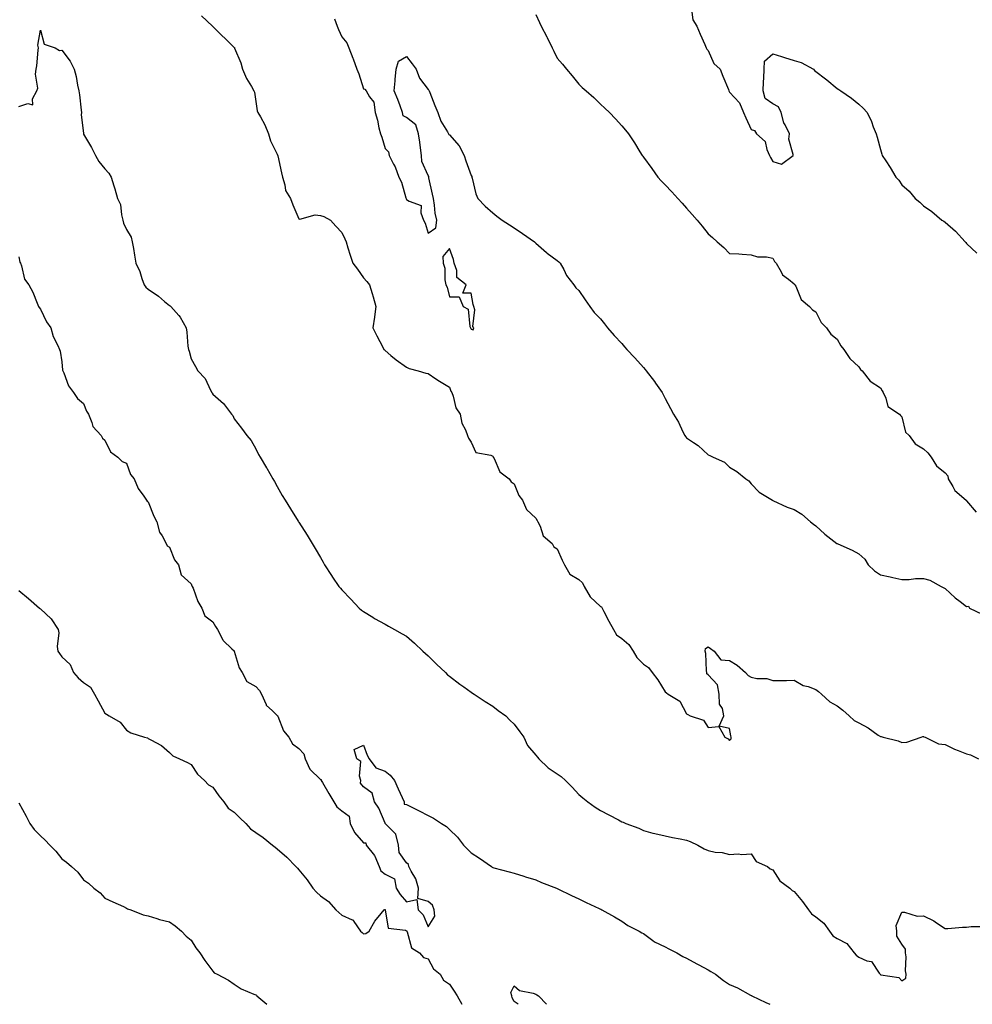
# Model space of a CAD drawing. Units: inches. Extents: x 915683 to 918323, y 7382378 to 7384782.
# Drawn here: x 917438 to 917881, y 7382378 to 7382835 of the extents above; entities that cross this region are included whole.
import ezdxf

# ---------------------------------------------------------------- set-up
doc = ezdxf.new("R2010")
doc.units = ezdxf.units.IN
doc.header["$MEASUREMENT"] = 0
doc.layers.add('Contour_91567382', color=7, linetype='Continuous', true_color=0xd14fc1)

msp = doc.modelspace()

# ---------------------------------------------------------------- linework, layer by layer
at = {"layer": 'Contour_91567382'}
for points in [[(917522.91, 7382836.78, 3404), (917527.96, 7382831.92, 3404), (917528, 7382831.87, 3404), (917528.05, 7382831.82, 3404), (917538.05, 7382822.02, 3404), (917538.1, 7382821.97, 3404), (917538.14, 7382821.92, 3404), (917538.2, 7382821.77, 3404), (917541.1, 7382814.97, 3404), (917541.96, 7382811.92, 3404), (917543.72, 7382807.6, 3404), (917546.07, 7382803.9, 3404), (917547.19, 7382801.92, 3404), (917547.39, 7382801.26, 3404), (917548.05, 7382796.97, 3404), (917548.73, 7382792.6, 3404), (917549.08, 7382791.92, 3404), (917550.17, 7382789.79, 3404), (917552.29, 7382786.16, 3404), (917553.95, 7382781.92, 3404), (917554.89, 7382778.76, 3404), (917558.05, 7382772.48, 3404), (917558.19, 7382772.06, 3404), (917558.23, 7382771.92, 3404), (917558.28, 7382771.69, 3404), (917560.04, 7382763.91, 3404), (917560.5, 7382761.92, 3404), (917561.61, 7382758.35, 3404), (917561.83, 7382755.7, 3404), (917564.23, 7382751.92, 3404), (917565.2, 7382749.07, 3404), (917568.05, 7382742.53, 3404), (917568.51, 7382742.39, 3404), (917575.55, 7382744.42, 3404), (917578.05, 7382744.12, 3404), (917579.7, 7382743.57, 3404), (917582.7, 7382741.92, 3404), (917585.17, 7382739.05, 3404), (917588.05, 7382736.23, 3404), (917589.42, 7382733.29, 3404), (917589.96, 7382731.92, 3404), (917590.85, 7382729.12, 3404), (917591.85, 7382725.72, 3404), (917593.14, 7382721.92, 3404), (917595.28, 7382719.15, 3404), (917598.05, 7382715.13, 3404), (917599.55, 7382713.42, 3404), (917600.89, 7382711.92, 3404), (917602.06, 7382707.91, 3404), (917602.49, 7382706.36, 3404), (917603.83, 7382701.92, 3404), (917603.11, 7382696.98, 3404), (917603.1, 7382696.87, 3404), (917602.34, 7382691.92, 3404), (917604.33, 7382688.2, 3404), (917607.07, 7382682.9, 3404), (917607.58, 7382681.92, 3404), (917607.81, 7382681.68, 3404), (917608.05, 7382681.43, 3404), (917610.81, 7382679.16, 3404), (917613.26, 7382677.13, 3404), (917618.05, 7382673.66, 3404), (917619.25, 7382673.11, 3404), (917623.47, 7382671.92, 3404), (917627.08, 7382670.95, 3404), (917628.05, 7382670.73, 3404), (917631.65, 7382668.32, 3404), (917633.31, 7382667.18, 3404), (917638.05, 7382664.39, 3404), (917638.63, 7382662.5, 3404), (917639.09, 7382661.92, 3404), (917639.76, 7382660.21, 3404), (917640.89, 7382654.76, 3404), (917642.97, 7382651.92, 3404), (917643.77, 7382647.64, 3404), (917645.42, 7382644.55, 3404), (917646.3, 7382641.92, 3404), (917646.85, 7382640.72, 3404), (917648.05, 7382638.82, 3404), (917650.16, 7382634.03, 3404), (917657.13, 7382632.84, 3404), (917658.05, 7382632.39, 3404), (917658.2, 7382632.07, 3404), (917658.31, 7382631.92, 3404), (917658.69, 7382631.28, 3404), (917661.29, 7382625.16, 3404), (917665.65, 7382621.92, 3404), (917666.59, 7382620.46, 3404), (917668.05, 7382619.49, 3404), (917670.19, 7382614.07, 3404), (917671.88, 7382611.92, 3404), (917673.69, 7382607.56, 3404), (917678.05, 7382603.64, 3404), (917678.68, 7382602.56, 3404), (917679.05, 7382601.92, 3404), (917680.11, 7382599.87, 3404), (917681.54, 7382595.41, 3404), (917685.66, 7382591.92, 3404), (917686.38, 7382590.25, 3404), (917688.05, 7382589.43, 3404), (917690.29, 7382584.16, 3404), (917691.43, 7382581.92, 3404), (917693.81, 7382577.68, 3404), (917698.05, 7382575.2, 3404), (917699.67, 7382573.54, 3404), (917700.55, 7382571.92, 3404), (917703.25, 7382567.12, 3404), (917708.05, 7382562.69, 3404), (917708.52, 7382562.39, 3404), (917708.82, 7382561.92, 3404), (917709.69, 7382560.28, 3404), (917711.99, 7382555.86, 3404), (917714.18, 7382551.92, 3404), (917715.56, 7382549.44, 3404), (917718.05, 7382547.77, 3404), (917721.18, 7382545.05, 3404), (917723.25, 7382541.92, 3404), (917725.03, 7382538.9, 3404), (917728.05, 7382535.89, 3404), (917730.39, 7382534.26, 3404), (917732.04, 7382531.92, 3404), (917734.64, 7382528.51, 3404), (917738.05, 7382522.98, 3404), (917738.71, 7382522.58, 3404), (917739.5, 7382521.92, 3404), (917744.89, 7382518.76, 3404), (917748.05, 7382512.8, 3404), (917748.68, 7382512.56, 3404), (917749.65, 7382511.92, 3404), (917755.96, 7382509.82, 3404), (917758.05, 7382506.53, 3404), (917763.01, 7382506.88, 3404), (917765.81, 7382501.92, 3404), (917767.34, 7382501.21, 3404), (917768.05, 7382500.46, 3404), (917768.76, 7382501.21, 3404), (917768.73, 7382501.92, 3404), (917768.67, 7382502.54, 3404), (917768.05, 7382505.99, 3404), (917763.15, 7382507.02, 3404), (917765.4, 7382511.92, 3404), (917764.74, 7382515.23, 3404), (917763.41, 7382517.28, 3404), (917763.16, 7382521.92, 3404), (917762.4, 7382526.27, 3404), (917758.05, 7382530.87, 3404), (917757.44, 7382531.31, 3404), (917757.42, 7382531.92, 3404), (917757.25, 7382532.72, 3404), (917756.98, 7382540.85, 3404), (917756.64, 7382541.92, 3404), (917756.84, 7382543.13, 3404), (917758.05, 7382543.83, 3404), (917759.21, 7382543.08, 3404), (917760.92, 7382541.92, 3404), (917763.99, 7382537.86, 3404), (917768.05, 7382537.48, 3404), (917771.53, 7382535.4, 3404), (917775.39, 7382531.92, 3404), (917776.68, 7382530.55, 3404), (917778.05, 7382529.85, 3404), (917780.69, 7382529.28, 3404), (917785.26, 7382529.13, 3404), (917788.05, 7382528.2, 3404), (917791.65, 7382528.31, 3404), (917794.39, 7382528.26, 3404), (917798.05, 7382528.36, 3404), (917802.16, 7382526.03, 3404), (917804.5, 7382525.47, 3404), (917808.05, 7382524.17, 3404), (917809.27, 7382523.14, 3404), (917810.66, 7382521.92, 3404), (917814.56, 7382518.43, 3404), (917818.05, 7382516.46, 3404), (917820.66, 7382514.53, 3404), (917823.51, 7382511.92, 3404), (917825.82, 7382509.69, 3404), (917828.05, 7382508.56, 3404), (917832.38, 7382506.25, 3404), (917837.01, 7382502.95, 3404), (917838.05, 7382502.26, 3404), (917838.38, 7382502.25, 3404), (917839.4, 7382501.92, 3404), (917846.33, 7382500.2, 3404), (917848.05, 7382499.49, 3404), (917850.34, 7382499.63, 3404), (917856.95, 7382501.92, 3404), (917857.76, 7382502.21, 3404), (917858.05, 7382502.25, 3404), (917858.25, 7382502.12, 3404), (917858.76, 7382501.92, 3404), (917865.03, 7382498.9, 3404), (917868.05, 7382498.56, 3404), (917872.47, 7382496.34, 3404), (917874.15, 7382495.82, 3404), (917878.05, 7382494.3, 3404), (917879.93, 7382493.8, 3404), (917883.55, 7382491.92, 3404)], [(917584.56, 7382835.41, 3405), (917585.91, 7382831.92, 3405), (917586.45, 7382830.32, 3405), (917588.05, 7382827.06, 3405), (917590.39, 7382824.26, 3405), (917591.21, 7382821.92, 3405), (917593.15, 7382817.02, 3405), (917593.25, 7382816.72, 3405), (917595.03, 7382811.92, 3405), (917595.94, 7382809.81, 3405), (917598.05, 7382802.79, 3405), (917598.76, 7382802.63, 3405), (917599.28, 7382801.92, 3405), (917600.79, 7382799.18, 3405), (917602.83, 7382796.7, 3405), (917603.5, 7382791.92, 3405), (917604.52, 7382788.39, 3405), (917605.2, 7382784.76, 3405), (917605.91, 7382781.92, 3405), (917606.56, 7382780.42, 3405), (917608.05, 7382775.11, 3405), (917609.69, 7382773.55, 3405), (917609.95, 7382771.92, 3405), (917612.06, 7382767.91, 3405), (917612.83, 7382766.7, 3405), (917614.42, 7382761.92, 3405), (917615.72, 7382759.59, 3405), (917617.76, 7382752.21, 3405), (917617.87, 7382751.92, 3405), (917617.92, 7382751.79, 3405), (917618.05, 7382751.53, 3405), (917619.31, 7382750.66, 3405), (917624.85, 7382748.72, 3405), (917624.61, 7382745.36, 3405), (917625.95, 7382741.92, 3405), (917626.72, 7382740.59, 3405), (917628.05, 7382735.87, 3405), (917631.62, 7382738.35, 3405), (917632.05, 7382741.92, 3405), (917631.29, 7382745.16, 3405), (917631.04, 7382748.93, 3405), (917630.5, 7382751.92, 3405), (917630.11, 7382753.98, 3405), (917628.42, 7382761.55, 3405), (917628.34, 7382761.92, 3405), (917628.32, 7382762.19, 3405), (917628.05, 7382762.57, 3405), (917625.19, 7382769.06, 3405), (917625.01, 7382771.92, 3405), (917624.47, 7382775.51, 3405), (917624.27, 7382778.14, 3405), (917623.57, 7382781.92, 3405), (917622.32, 7382786.19, 3405), (917618.05, 7382789.54, 3405), (917616.52, 7382790.39, 3405), (917616.2, 7382791.92, 3405), (917615.07, 7382794.9, 3405), (917614, 7382797.87, 3405), (917612.34, 7382801.92, 3405), (917612.72, 7382806.59, 3405), (917612.73, 7382807.24, 3405), (917613.16, 7382811.92, 3405), (917614.34, 7382815.63, 3405), (917618.05, 7382817.88, 3405), (917620.61, 7382814.48, 3405), (917622.5, 7382811.92, 3405), (917624, 7382807.87, 3405), (917628.05, 7382802.61, 3405), (917628.35, 7382802.22, 3405), (917628.53, 7382801.92, 3405), (917628.87, 7382801.1, 3405), (917631.22, 7382795.09, 3405), (917632.58, 7382791.92, 3405), (917634.02, 7382787.89, 3405), (917636.99, 7382782.98, 3405), (917637.54, 7382781.92, 3405), (917637.72, 7382781.59, 3405), (917638.05, 7382781.52, 3405), (917642.5, 7382776.37, 3405), (917644.85, 7382771.92, 3405), (917645.64, 7382769.51, 3405), (917648.05, 7382762.66, 3405), (917648.29, 7382762.16, 3405), (917648.36, 7382761.92, 3405), (917648.51, 7382761.46, 3405), (917650.22, 7382754.09, 3405), (917651.17, 7382751.92, 3405), (917654.6, 7382748.47, 3405), (917658.05, 7382745.36, 3405), (917659.91, 7382743.78, 3405), (917662.51, 7382741.92, 3405), (917665.9, 7382739.77, 3405), (917668.05, 7382738.41, 3405), (917671.85, 7382735.72, 3405), (917677.41, 7382731.92, 3405), (917677.73, 7382731.6, 3405), (917678.05, 7382731.3, 3405), (917682.99, 7382726.86, 3405), (917683.41, 7382726.56, 3405), (917688.05, 7382723.16, 3405), (917688.69, 7382722.57, 3405), (917689.32, 7382721.92, 3405), (917691.01, 7382718.96, 3405), (917692.37, 7382716.24, 3405), (917695.77, 7382711.92, 3405), (917696.64, 7382710.51, 3405), (917698.05, 7382709.27, 3405), (917701, 7382704.88, 3405), (917703.19, 7382701.92, 3405), (917705.23, 7382699.1, 3405), (917708.05, 7382696.16, 3405), (917709.92, 7382693.78, 3405), (917711.4, 7382691.92, 3405), (917714.46, 7382688.33, 3405), (917718.05, 7382684.6, 3405), (917719.3, 7382683.17, 3405), (917720.37, 7382681.92, 3405), (917724.08, 7382677.95, 3405), (917728.05, 7382673.51, 3405), (917728.78, 7382672.65, 3405), (917729.37, 7382671.92, 3405), (917733.17, 7382667.04, 3405), (917733.65, 7382666.32, 3405), (917736.65, 7382661.92, 3405), (917737.12, 7382660.99, 3405), (917738.05, 7382659.17, 3405), (917740.6, 7382654.47, 3405), (917741.95, 7382651.92, 3405), (917744.26, 7382648.13, 3405), (917746.37, 7382643.61, 3405), (917747.22, 7382641.92, 3405), (917747.58, 7382641.45, 3405), (917748.05, 7382640.89, 3405), (917751.22, 7382638.75, 3405), (917753.47, 7382637.35, 3405), (917758.05, 7382633.04, 3405), (917758.83, 7382632.7, 3405), (917760.46, 7382631.92, 3405), (917765.69, 7382629.56, 3405), (917768.05, 7382627.32, 3405), (917771.37, 7382625.24, 3405), (917775.51, 7382621.92, 3405), (917777.03, 7382620.91, 3405), (917778.05, 7382619.57, 3405), (917781.79, 7382615.66, 3405), (917787.95, 7382611.92, 3405), (917788.02, 7382611.89, 3405), (917788.05, 7382611.87, 3405), (917788.14, 7382611.83, 3405), (917794.78, 7382608.65, 3405), (917798.05, 7382607.59, 3405), (917801.55, 7382605.42, 3405), (917805.54, 7382601.92, 3405), (917806.95, 7382600.81, 3405), (917808.05, 7382600.06, 3405), (917812.3, 7382596.17, 3405), (917817.89, 7382591.92, 3405), (917817.98, 7382591.85, 3405), (917818.05, 7382591.81, 3405), (917818.26, 7382591.71, 3405), (917824.91, 7382588.78, 3405), (917828.05, 7382587.04, 3405), (917830.76, 7382584.64, 3405), (917832.39, 7382581.92, 3405), (917835.26, 7382579.13, 3405), (917838.05, 7382577.36, 3405), (917842.55, 7382576.42, 3405), (917843.88, 7382576.1, 3405), (917848.05, 7382575.17, 3405), (917851.35, 7382575.22, 3405), (917854.42, 7382575.56, 3405), (917858.05, 7382575.61, 3405), (917860.94, 7382574.8, 3405), (917866.29, 7382571.92, 3405), (917867.46, 7382571.33, 3405), (917868.05, 7382571, 3405), (917872.77, 7382566.64, 3405), (917875.01, 7382564.96, 3405), (917878.05, 7382562.62, 3405), (917878.88, 7382562.75, 3405), (917879.46, 7382561.92, 3405), (917885.25, 7382559.12, 3405)], [(917678.05, 7382837.29, 3406), (917679.77, 7382833.64, 3406), (917680.5, 7382831.92, 3406), (917683.14, 7382827.01, 3406), (917683.31, 7382826.65, 3406), (917685.71, 7382821.92, 3406), (917686.5, 7382820.37, 3406), (917688.05, 7382817.15, 3406), (917690.39, 7382814.26, 3406), (917692.32, 7382811.92, 3406), (917694.97, 7382808.84, 3406), (917698.05, 7382805.01, 3406), (917699.66, 7382803.53, 3406), (917701.4, 7382801.92, 3406), (917704.93, 7382798.8, 3406), (917708.05, 7382795.75, 3406), (917710.06, 7382793.93, 3406), (917712.27, 7382791.92, 3406), (917715.13, 7382789, 3406), (917718.05, 7382785.74, 3406), (917719.76, 7382783.63, 3406), (917721.04, 7382781.92, 3406), (917723.89, 7382777.76, 3406), (917726.35, 7382773.62, 3406), (917727.39, 7382771.92, 3406), (917727.68, 7382771.55, 3406), (917728.05, 7382771.08, 3406), (917731.95, 7382765.82, 3406), (917734.76, 7382761.92, 3406), (917736.34, 7382760.21, 3406), (917738.05, 7382758.37, 3406), (917741.18, 7382755.06, 3406), (917744.04, 7382751.92, 3406), (917745.97, 7382749.84, 3406), (917748.05, 7382747.5, 3406), (917750.71, 7382744.58, 3406), (917752.95, 7382741.92, 3406), (917755.24, 7382739.11, 3406), (917758.05, 7382735.57, 3406), (917760.04, 7382733.91, 3406), (917762.22, 7382731.92, 3406), (917765.29, 7382729.16, 3406), (917768.05, 7382726.45, 3406), (917772.34, 7382726.21, 3406), (917773.88, 7382726.1, 3406), (917778.05, 7382725.82, 3406), (917781.06, 7382724.93, 3406), (917785.11, 7382724.86, 3406), (917788.05, 7382724.27, 3406), (917788.81, 7382722.68, 3406), (917789.65, 7382721.92, 3406), (917792.04, 7382717.93, 3406), (917792.65, 7382716.53, 3406), (917795.41, 7382714.56, 3406), (917798.05, 7382712.43, 3406), (917798.21, 7382712.08, 3406), (917798.35, 7382711.92, 3406), (917798.75, 7382711.22, 3406), (917801.26, 7382705.13, 3406), (917805.11, 7382701.92, 3406), (917806.46, 7382700.33, 3406), (917808.05, 7382699.39, 3406), (917810.49, 7382694.35, 3406), (917813.05, 7382691.92, 3406), (917815.1, 7382688.97, 3406), (917818.05, 7382686.66, 3406), (917819.68, 7382683.55, 3406), (917821.02, 7382681.92, 3406), (917823.86, 7382677.72, 3406), (917828.05, 7382673.86, 3406), (917828.78, 7382672.65, 3406), (917829.59, 7382671.92, 3406), (917833.36, 7382667.23, 3406), (917838.05, 7382664.11, 3406), (917838.87, 7382662.74, 3406), (917839.35, 7382661.92, 3406), (917840.61, 7382659.36, 3406), (917841.51, 7382655.38, 3406), (917846.96, 7382651.92, 3406), (917847.37, 7382651.24, 3406), (917848.05, 7382650.57, 3406), (917849.7, 7382643.56, 3406), (917851.33, 7382641.92, 3406), (917854.19, 7382638.06, 3406), (917858.05, 7382635.85, 3406), (917860.04, 7382633.91, 3406), (917861.58, 7382631.92, 3406), (917864.04, 7382627.91, 3406), (917868.05, 7382624.69, 3406), (917869.43, 7382623.3, 3406), (917869.45, 7382621.92, 3406), (917871.69, 7382618.28, 3406), (917872.59, 7382616.46, 3406), (917877.84, 7382611.92, 3406), (917877.92, 7382611.79, 3406), (917878.05, 7382611.68, 3406), (917882.54, 7382606.41, 3406)], [(917750.28, 7382839.69, 3407), (917750.99, 7382834.86, 3407), (917752.84, 7382831.92, 3407), (917754.43, 7382828.3, 3407), (917756.47, 7382823.5, 3407), (917757.15, 7382821.92, 3407), (917757.44, 7382821.32, 3407), (917758.05, 7382820.7, 3407), (917760.75, 7382814.62, 3407), (917763.62, 7382811.92, 3407), (917764.88, 7382808.75, 3407), (917767.47, 7382802.5, 3407), (917767.7, 7382801.92, 3407), (917767.81, 7382801.68, 3407), (917768.05, 7382801.39, 3407), (917772.56, 7382796.43, 3407), (917774.5, 7382791.92, 3407), (917775.58, 7382789.45, 3407), (917778.05, 7382783.95, 3407), (917779.59, 7382783.46, 3407), (917780.53, 7382781.92, 3407), (917784.48, 7382778.35, 3407), (917785.32, 7382774.66, 3407), (917786.56, 7382771.92, 3407), (917787.06, 7382770.93, 3407), (917788.05, 7382769.08, 3407), (917792.1, 7382767.86, 3407), (917797.48, 7382771.92, 3407), (917797.6, 7382772.37, 3407), (917795.56, 7382779.44, 3407), (917795.81, 7382781.92, 3407), (917793.8, 7382786.17, 3407), (917793.22, 7382787.08, 3407), (917792.02, 7382791.92, 3407), (917790.71, 7382794.58, 3407), (917788.05, 7382795.84, 3407), (917784.58, 7382798.45, 3407), (917783.65, 7382801.92, 3407), (917783.85, 7382806.12, 3407), (917783.89, 7382807.76, 3407), (917784.09, 7382811.92, 3407), (917784.25, 7382815.72, 3407), (917788.05, 7382819.14, 3407), (917792.08, 7382817.89, 3407), (917793.59, 7382817.46, 3407), (917798.05, 7382815.95, 3407), (917801.25, 7382815.12, 3407), (917806.95, 7382811.92, 3407), (917807.49, 7382811.36, 3407), (917808.05, 7382810.92, 3407), (917812.51, 7382807.46, 3407), (917813.12, 7382806.99, 3407), (917818.05, 7382802.98, 3407), (917818.68, 7382802.56, 3407), (917819.74, 7382801.92, 3407), (917824.65, 7382798.52, 3407), (917828.05, 7382795.7, 3407), (917830.05, 7382793.92, 3407), (917831.83, 7382791.92, 3407), (917833.9, 7382787.77, 3407), (917834.7, 7382785.28, 3407), (917836.02, 7382781.92, 3407), (917836.5, 7382780.37, 3407), (917838.05, 7382774.63, 3407), (917838.72, 7382772.59, 3407), (917838.94, 7382771.92, 3407), (917840.55, 7382769.42, 3407), (917842.52, 7382766.39, 3407), (917845.22, 7382761.92, 3407), (917846.59, 7382760.46, 3407), (917848.05, 7382758.26, 3407), (917851.47, 7382755.34, 3407), (917854.12, 7382751.92, 3407), (917856.39, 7382750.27, 3407), (917858.05, 7382748.61, 3407), (917862, 7382745.87, 3407), (917866.56, 7382741.92, 3407), (917867.52, 7382741.39, 3407), (917868.05, 7382740.94, 3407), (917872.92, 7382736.79, 3407), (917877.36, 7382731.92, 3407), (917877.69, 7382731.56, 3407), (917878.05, 7382731.1, 3407), (917882.79, 7382726.66, 3407)], [(917438.05, 7382794.61, 3403), (917442.25, 7382796.12, 3403), (917444.57, 7382795.4, 3403), (917444.41, 7382798.28, 3403), (917446.47, 7382801.92, 3403), (917446.79, 7382803.19, 3403), (917445.75, 7382809.62, 3403), (917446.03, 7382811.92, 3403), (917446.38, 7382813.59, 3403), (917446.96, 7382820.83, 3403), (917447.14, 7382821.92, 3403), (917446.8, 7382823.18, 3403), (917448.05, 7382830.14, 3403), (917449.79, 7382823.66, 3403), (917454.93, 7382821.92, 3403), (917456.85, 7382820.72, 3403), (917458.05, 7382820.75, 3403), (917461.85, 7382815.72, 3403), (917463.79, 7382811.92, 3403), (917464.65, 7382808.52, 3403), (917465.35, 7382804.62, 3403), (917465.96, 7382801.92, 3403), (917466.16, 7382800.02, 3403), (917467.01, 7382792.96, 3403), (917467.12, 7382791.92, 3403), (917467.01, 7382790.87, 3403), (917468.05, 7382782.22, 3403), (917468.08, 7382781.95, 3403), (917468.08, 7382781.92, 3403), (917468.13, 7382781.84, 3403), (917471.71, 7382775.58, 3403), (917473.66, 7382771.92, 3403), (917475.25, 7382769.12, 3403), (917478.05, 7382765.71, 3403), (917479.86, 7382763.73, 3403), (917480.94, 7382761.92, 3403), (917482.18, 7382757.8, 3403), (917482.58, 7382756.45, 3403), (917483.9, 7382751.92, 3403), (917485.28, 7382749.15, 3403), (917485.65, 7382744.32, 3403), (917486.32, 7382741.92, 3403), (917486.7, 7382740.57, 3403), (917488.05, 7382737.56, 3403), (917490.17, 7382734.05, 3403), (917490.71, 7382731.92, 3403), (917491.25, 7382728.72, 3403), (917491.74, 7382725.61, 3403), (917492.41, 7382721.92, 3403), (917494.19, 7382718.06, 3403), (917495.2, 7382714.77, 3403), (917496.26, 7382711.92, 3403), (917496.99, 7382710.85, 3403), (917498.05, 7382709.85, 3403), (917502.84, 7382706.71, 3403), (917505.73, 7382704.24, 3403), (917508.05, 7382702.31, 3403), (917508.3, 7382702.17, 3403), (917508.69, 7382701.92, 3403), (917512.38, 7382697.59, 3403), (917513.01, 7382696.88, 3403), (917515.73, 7382691.92, 3403), (917516.11, 7382689.98, 3403), (917516.58, 7382683.39, 3403), (917516.81, 7382681.92, 3403), (917517.18, 7382681.05, 3403), (917518.05, 7382677.52, 3403), (917520.14, 7382674.01, 3403), (917521.18, 7382671.92, 3403), (917524.54, 7382668.41, 3403), (917527.03, 7382662.94, 3403), (917527.61, 7382661.92, 3403), (917527.8, 7382661.67, 3403), (917528.05, 7382661.12, 3403), (917533.04, 7382656.9, 3403), (917536.72, 7382651.92, 3403), (917537.37, 7382651.24, 3403), (917538.05, 7382649.72, 3403), (917541.44, 7382645.31, 3403), (917543.87, 7382641.92, 3403), (917545.85, 7382639.72, 3403), (917548.05, 7382635.73, 3403), (917549.36, 7382633.23, 3403), (917550.15, 7382631.92, 3403), (917553.08, 7382626.95, 3403), (917553.17, 7382626.8, 3403), (917555.94, 7382621.92, 3403), (917556.8, 7382620.67, 3403), (917558.05, 7382618.24, 3403), (917560.29, 7382614.16, 3403), (917561.62, 7382611.92, 3403), (917564.15, 7382608.02, 3403), (917567.73, 7382602.24, 3403), (917567.93, 7382601.92, 3403), (917567.98, 7382601.85, 3403), (917568.05, 7382601.73, 3403), (917571.87, 7382595.74, 3403), (917574.19, 7382591.92, 3403), (917575.67, 7382589.54, 3403), (917578.05, 7382585.39, 3403), (917579.3, 7382583.17, 3403), (917579.99, 7382581.92, 3403), (917583.17, 7382577.04, 3403), (917583.67, 7382576.3, 3403), (917586.58, 7382571.92, 3403), (917587.31, 7382571.18, 3403), (917588.05, 7382570.33, 3403), (917592.17, 7382566.03, 3403), (917596.04, 7382561.92, 3403), (917597.11, 7382560.98, 3403), (917598.05, 7382560.27, 3403), (917602.34, 7382557.63, 3403), (917603.21, 7382557.08, 3403), (917608.05, 7382554.4, 3403), (917609.61, 7382553.48, 3403), (917612.43, 7382551.92, 3403), (917616.09, 7382549.96, 3403), (917618.05, 7382548.89, 3403), (917621.79, 7382545.65, 3403), (917625.63, 7382541.92, 3403), (917626.87, 7382540.74, 3403), (917628.05, 7382539.71, 3403), (917631.97, 7382535.83, 3403), (917636.06, 7382531.92, 3403), (917637.11, 7382530.98, 3403), (917638.05, 7382530.26, 3403), (917642.78, 7382526.65, 3403), (917644.69, 7382525.29, 3403), (917648.05, 7382522.86, 3403), (917648.6, 7382522.47, 3403), (917649.51, 7382521.92, 3403), (917654.6, 7382518.47, 3403), (917658.05, 7382516.33, 3403), (917660.53, 7382514.4, 3403), (917664.16, 7382511.92, 3403), (917665.99, 7382509.86, 3403), (917668.05, 7382507.98, 3403), (917670.62, 7382504.49, 3403), (917672.56, 7382501.92, 3403), (917674.19, 7382498.06, 3403), (917678.05, 7382493.7, 3403), (917678.85, 7382492.72, 3403), (917679.49, 7382491.92, 3403), (917683.85, 7382487.72, 3403), (917688.05, 7382484.94, 3403), (917689.82, 7382483.69, 3403), (917691.86, 7382481.92, 3403), (917694.87, 7382478.74, 3403), (917698.05, 7382475.32, 3403), (917699.92, 7382473.79, 3403), (917702.28, 7382471.92, 3403), (917705.67, 7382469.54, 3403), (917708.05, 7382467.87, 3403), (917712.01, 7382465.89, 3403), (917716.42, 7382463.55, 3403), (917718.05, 7382462.7, 3403), (917718.65, 7382462.52, 3403), (917719.85, 7382461.92, 3403), (917725.92, 7382459.78, 3403), (917728.05, 7382458.6, 3403), (917732.47, 7382457.5, 3403), (917733.4, 7382457.27, 3403), (917738.05, 7382456.14, 3403), (917741.49, 7382455.36, 3403), (917745.15, 7382454.81, 3403), (917748.05, 7382454.24, 3403), (917749.71, 7382453.58, 3403), (917753.3, 7382451.92, 3403), (917756.21, 7382450.08, 3403), (917758.05, 7382449.31, 3403), (917761.33, 7382448.64, 3403), (917764.62, 7382448.49, 3403), (917768.05, 7382447.45, 3403), (917772.08, 7382447.89, 3403), (917773.67, 7382447.54, 3403), (917778.05, 7382447.8, 3403), (917780.43, 7382444.3, 3403), (917785.6, 7382441.92, 3403), (917786.94, 7382440.81, 3403), (917788.05, 7382440.38, 3403), (917791.38, 7382435.25, 3403), (917795.97, 7382431.92, 3403), (917797.02, 7382430.89, 3403), (917798.05, 7382430.42, 3403), (917801.89, 7382425.76, 3403), (917804.74, 7382421.92, 3403), (917806.11, 7382419.98, 3403), (917808.05, 7382418.66, 3403), (917811.8, 7382415.67, 3403), (917814.37, 7382411.92, 3403), (917815.98, 7382409.85, 3403), (917818.05, 7382408.52, 3403), (917822.39, 7382406.26, 3403), (917825.84, 7382401.92, 3403), (917826.87, 7382400.74, 3403), (917828.05, 7382399.93, 3403), (917831.77, 7382398.21, 3403), (917833.94, 7382397.81, 3403), (917837.48, 7382392.49, 3403), (917837.94, 7382391.92, 3403), (917837.99, 7382391.86, 3403), (917838.05, 7382391.81, 3403), (917838.23, 7382391.74, 3403), (917846.54, 7382390.41, 3403), (917848.05, 7382388.86, 3403), (917849.86, 7382390.11, 3403), (917849.99, 7382391.92, 3403), (917849.7, 7382393.57, 3403), (917849.94, 7382400.03, 3403), (917849.72, 7382401.92, 3403), (917849.66, 7382403.53, 3403), (917848.05, 7382405.85, 3403), (917845.68, 7382409.55, 3403), (917845.65, 7382411.92, 3403), (917845.39, 7382414.58, 3403), (917848.05, 7382420.69, 3403), (917849.16, 7382420.81, 3403), (917855.04, 7382418.91, 3403), (917858.05, 7382419.06, 3403), (917862.9, 7382416.77, 3403), (917864.12, 7382415.85, 3403), (917868.05, 7382413.13, 3403), (917869.31, 7382413.19, 3403), (917876.22, 7382413.75, 3403), (917878.05, 7382413.82, 3403), (917880.24, 7382414.11, 3403), (917885.87, 7382414.1, 3403)], [(917438.05, 7382724.84, 3402), (917438.53, 7382722.4, 3402), (917438.79, 7382721.92, 3402), (917439.29, 7382720.68, 3402), (917440.68, 7382714.55, 3402), (917442.66, 7382711.92, 3402), (917444.58, 7382708.45, 3402), (917446.53, 7382703.45, 3402), (917447.2, 7382701.92, 3402), (917447.5, 7382701.37, 3402), (917448.05, 7382700.67, 3402), (917450.91, 7382694.78, 3402), (917452.83, 7382691.92, 3402), (917454.02, 7382687.89, 3402), (917456.18, 7382683.79, 3402), (917456.97, 7382681.92, 3402), (917457.18, 7382681.05, 3402), (917458.05, 7382676.19, 3402), (917458.37, 7382672.24, 3402), (917458.51, 7382671.92, 3402), (917458.94, 7382671.03, 3402), (917461.11, 7382664.98, 3402), (917463.45, 7382661.92, 3402), (917465.24, 7382659.11, 3402), (917468.05, 7382656.86, 3402), (917469.41, 7382653.28, 3402), (917470.33, 7382651.92, 3402), (917471.99, 7382647.98, 3402), (917472.36, 7382646.23, 3402), (917476.28, 7382641.92, 3402), (917476.89, 7382640.76, 3402), (917478.05, 7382639.83, 3402), (917480.56, 7382634.44, 3402), (917484.06, 7382631.92, 3402), (917486.08, 7382629.95, 3402), (917488.05, 7382629.19, 3402), (917489.96, 7382623.83, 3402), (917491.62, 7382621.92, 3402), (917493.51, 7382617.39, 3402), (917496.1, 7382613.87, 3402), (917497.39, 7382611.92, 3402), (917497.57, 7382611.44, 3402), (917498.05, 7382611.2, 3402), (917500.69, 7382604.56, 3402), (917502.12, 7382601.92, 3402), (917503.29, 7382597.17, 3402), (917504.55, 7382595.41, 3402), (917506.47, 7382591.92, 3402), (917506.96, 7382590.83, 3402), (917508.05, 7382590.09, 3402), (917510.38, 7382584.25, 3402), (917512.12, 7382581.92, 3402), (917513.43, 7382577.3, 3402), (917518.05, 7382573.06, 3402), (917518.35, 7382572.22, 3402), (917518.53, 7382571.92, 3402), (917518.92, 7382571.05, 3402), (917521.11, 7382564.98, 3402), (917522.99, 7382561.92, 3402), (917524.47, 7382558.33, 3402), (917528.05, 7382555.53, 3402), (917529.41, 7382553.28, 3402), (917530.33, 7382551.92, 3402), (917532.76, 7382547.21, 3402), (917532.91, 7382546.78, 3402), (917536.96, 7382543.01, 3402), (917538.05, 7382541.97, 3402), (917538.07, 7382541.94, 3402), (917538.07, 7382541.92, 3402), (917538.09, 7382541.87, 3402), (917540.33, 7382534.2, 3402), (917541.74, 7382531.92, 3402), (917543.88, 7382527.76, 3402), (917548.05, 7382525.47, 3402), (917549.81, 7382523.68, 3402), (917550.75, 7382521.92, 3402), (917552.82, 7382517.15, 3402), (917552.89, 7382516.76, 3402), (917555.83, 7382514.14, 3402), (917558.05, 7382512.06, 3402), (917558.13, 7382512, 3402), (917558.13, 7382511.92, 3402), (917558.22, 7382511.75, 3402), (917561, 7382504.87, 3402), (917563.34, 7382501.92, 3402), (917565.06, 7382498.93, 3402), (917568.05, 7382496.74, 3402), (917570.43, 7382494.3, 3402), (917570.94, 7382491.92, 3402), (917573.18, 7382487.05, 3402), (917578.05, 7382482.27, 3402), (917578.39, 7382482.26, 3402), (917578.44, 7382481.92, 3402), (917579.01, 7382480.96, 3402), (917582.03, 7382475.9, 3402), (917584.3, 7382471.92, 3402), (917585.71, 7382469.58, 3402), (917588.05, 7382467.74, 3402), (917591.4, 7382465.28, 3402), (917591.83, 7382461.92, 3402), (917593.88, 7382457.75, 3402), (917598.05, 7382452.92, 3402), (917599.1, 7382452.98, 3402), (917599.32, 7382451.92, 3402), (917603.2, 7382447.06, 3402), (917603.29, 7382446.68, 3402), (917605.33, 7382441.92, 3402), (917606.15, 7382440.01, 3402), (917608.05, 7382438.37, 3402), (917612.38, 7382436.25, 3402), (917613.19, 7382431.92, 3402), (917615.02, 7382428.89, 3402), (917618.05, 7382425.52, 3402), (917622.81, 7382426.68, 3402), (917623.37, 7382421.92, 3402), (917625.69, 7382419.56, 3402), (917628.05, 7382414.01, 3402), (917631.13, 7382418.84, 3402), (917630.92, 7382421.92, 3402), (917630.13, 7382424, 3402), (917628.05, 7382425.68, 3402), (917623.22, 7382427.09, 3402), (917623.54, 7382431.92, 3402), (917622.29, 7382436.16, 3402), (917620.13, 7382439.84, 3402), (917619.16, 7382441.92, 3402), (917619.01, 7382442.88, 3402), (917618.05, 7382443.67, 3402), (917614.62, 7382448.49, 3402), (917614.29, 7382451.92, 3402), (917613.06, 7382456.91, 3402), (917613.06, 7382456.93, 3402), (917608.18, 7382461.92, 3402), (917608.18, 7382462.05, 3402), (917608.05, 7382462.03, 3402), (917605.15, 7382469.02, 3402), (917603.14, 7382471.92, 3402), (917602.15, 7382476.02, 3402), (917598.05, 7382478.88, 3402), (917596.7, 7382480.57, 3402), (917596.77, 7382481.92, 3402), (917596.14, 7382483.83, 3402), (917596.81, 7382490.68, 3402), (917594.95, 7382491.92, 3402), (917593.79, 7382496.18, 3402), (917598.05, 7382498.2, 3402), (917599.74, 7382493.61, 3402), (917600.69, 7382491.92, 3402), (917603.86, 7382487.73, 3402), (917608.05, 7382486.16, 3402), (917610.41, 7382484.28, 3402), (917612.39, 7382481.92, 3402), (917614.15, 7382478.02, 3402), (917616.06, 7382473.91, 3402), (917616.97, 7382471.92, 3402), (917616.96, 7382470.83, 3402), (917618.05, 7382470.69, 3402), (917620.51, 7382469.46, 3402), (917623.96, 7382467.83, 3402), (917628.05, 7382465.56, 3402), (917630.53, 7382464.4, 3402), (917634.26, 7382461.92, 3402), (917636.65, 7382460.52, 3402), (917638.05, 7382459.15, 3402), (917641.68, 7382455.55, 3402), (917644.43, 7382451.92, 3402), (917646.25, 7382450.12, 3402), (917648.05, 7382448.26, 3402), (917651.9, 7382445.77, 3402), (917657.48, 7382441.92, 3402), (917657.84, 7382441.71, 3402), (917658.05, 7382441.55, 3402), (917658.55, 7382441.41, 3402), (917665.67, 7382439.54, 3402), (917668.05, 7382438.86, 3402), (917672.57, 7382437.4, 3402), (917673.28, 7382437.15, 3402), (917678.05, 7382435.7, 3402), (917680.64, 7382434.51, 3402), (917687.74, 7382431.92, 3402), (917687.95, 7382431.82, 3402), (917688.05, 7382431.79, 3402), (917688.31, 7382431.66, 3402), (917694.58, 7382428.45, 3402), (917698.05, 7382426.97, 3402), (917701.43, 7382425.3, 3402), (917707.48, 7382422.49, 3402), (917708.05, 7382422.22, 3402), (917708.25, 7382422.12, 3402), (917708.69, 7382421.92, 3402), (917714.66, 7382418.52, 3402), (917718.05, 7382416.65, 3402), (917720.71, 7382414.58, 3402), (917726.12, 7382411.92, 3402), (917727.3, 7382411.17, 3402), (917728.05, 7382410.81, 3402), (917732.32, 7382407.65, 3402), (917733.13, 7382407, 3402), (917738.05, 7382404.62, 3402), (917739.86, 7382403.73, 3402), (917743.46, 7382401.92, 3402), (917746.35, 7382400.22, 3402), (917748.05, 7382399.47, 3402), (917752.84, 7382396.71, 3402), (917753.72, 7382396.25, 3402), (917758.05, 7382393.94, 3402), (917759.38, 7382393.25, 3402), (917761.44, 7382391.92, 3402), (917765.18, 7382389.06, 3402), (917768.05, 7382387.18, 3402), (917771.7, 7382385.57, 3402), (917777.73, 7382382.24, 3402), (917778.05, 7382382.08, 3402), (917778.17, 7382382.04, 3402), (917778.4, 7382381.92, 3402), (917784.93, 7382378.8, 3402), (917786.71, 7382378, 3402)], [(917438.05, 7382570.11, 3401), (917442.53, 7382566.4, 3401), (917447.69, 7382561.92, 3401), (917447.87, 7382561.74, 3401), (917448.05, 7382561.51, 3401), (917453, 7382556.87, 3401), (917456.28, 7382551.92, 3401), (917456.59, 7382550.46, 3401), (917455.9, 7382544.08, 3401), (917456.17, 7382541.92, 3401), (917456.87, 7382540.74, 3401), (917458.05, 7382539.24, 3401), (917461.84, 7382535.71, 3401), (917463.46, 7382531.92, 3401), (917465.63, 7382529.5, 3401), (917468.05, 7382527.32, 3401), (917471.3, 7382525.17, 3401), (917473.24, 7382521.92, 3401), (917474.93, 7382518.81, 3401), (917478.05, 7382513.12, 3401), (917478.8, 7382512.67, 3401), (917479.92, 7382511.92, 3401), (917485.04, 7382508.91, 3401), (917488.05, 7382505.16, 3401), (917490.11, 7382503.98, 3401), (917496.39, 7382501.92, 3401), (917497.75, 7382501.62, 3401), (917498.05, 7382501.4, 3401), (917499.29, 7382500.68, 3401), (917504.3, 7382498.17, 3401), (917508.05, 7382494.81, 3401), (917509.52, 7382493.39, 3401), (917512.61, 7382491.92, 3401), (917516.39, 7382490.27, 3401), (917518.05, 7382489.3, 3401), (917520.99, 7382484.86, 3401), (917524.17, 7382481.92, 3401), (917526.04, 7382479.92, 3401), (917528.05, 7382478.75, 3401), (917530.87, 7382474.74, 3401), (917533.21, 7382471.92, 3401), (917535.2, 7382469.07, 3401), (917538.05, 7382467.11, 3401), (917540.65, 7382464.52, 3401), (917543.36, 7382461.92, 3401), (917545.63, 7382459.5, 3401), (917548.05, 7382457.79, 3401), (917551.49, 7382455.36, 3401), (917555.88, 7382451.92, 3401), (917557.06, 7382450.93, 3401), (917558.05, 7382450.12, 3401), (917562.45, 7382446.32, 3401), (917566.72, 7382441.92, 3401), (917567.37, 7382441.23, 3401), (917568.05, 7382440.46, 3401), (917571.87, 7382435.74, 3401), (917574.58, 7382431.92, 3401), (917576.24, 7382430.11, 3401), (917578.05, 7382428.34, 3401), (917581.84, 7382425.71, 3401), (917585.15, 7382421.92, 3401), (917586.69, 7382420.56, 3401), (917588.05, 7382419.38, 3401), (917592.77, 7382417.2, 3401), (917593.29, 7382417.16, 3401), (917593.61, 7382416.36, 3401), (917596.65, 7382411.92, 3401), (917597.4, 7382411.27, 3401), (917598.05, 7382410.7, 3401), (917599.17, 7382410.8, 3401), (917600.77, 7382411.92, 3401), (917603.38, 7382416.59, 3401), (917606.26, 7382420.13, 3401), (917607.65, 7382421.92, 3401), (917607.98, 7382422, 3401), (917608.05, 7382421.97, 3401), (917608.07, 7382421.94, 3401), (917608.08, 7382421.92, 3401), (917608.12, 7382421.84, 3401), (917609.45, 7382413.32, 3401), (917617.6, 7382412.37, 3401), (917618.05, 7382412.14, 3401), (917618.16, 7382412.03, 3401), (917618.22, 7382411.92, 3401), (917618.4, 7382411.57, 3401), (917620.32, 7382404.19, 3401), (917624.12, 7382401.92, 3401), (917625.85, 7382399.72, 3401), (917628.05, 7382399.1, 3401), (917630.59, 7382394.46, 3401), (917633.67, 7382391.92, 3401), (917635.28, 7382389.15, 3401), (917638.05, 7382387.37, 3401), (917640.2, 7382384.07, 3401), (917641.59, 7382381.92, 3401), (917643.74, 7382378, 3401)], [(917438.05, 7382471.53, 3400), (917441.5, 7382465.37, 3400), (917443.18, 7382461.92, 3400), (917445.18, 7382459.06, 3400), (917448.05, 7382456.23, 3400), (917450.23, 7382454.1, 3400), (917452.39, 7382451.92, 3400), (917455.2, 7382449.07, 3400), (917458.05, 7382445.48, 3400), (917460.12, 7382443.99, 3400), (917462.52, 7382441.92, 3400), (917465.42, 7382439.29, 3400), (917468.05, 7382435.73, 3400), (917470.41, 7382434.28, 3400), (917472.92, 7382431.92, 3400), (917475.87, 7382429.74, 3400), (917478.05, 7382427.28, 3400), (917481.7, 7382425.57, 3400), (917486.64, 7382423.33, 3400), (917488.05, 7382422.68, 3400), (917488.49, 7382422.36, 3400), (917490.04, 7382421.92, 3400), (917495.72, 7382419.59, 3400), (917498.05, 7382419.1, 3400), (917502.15, 7382417.82, 3400), (917503.43, 7382417.3, 3400), (917508.05, 7382416.24, 3400), (917510.55, 7382414.42, 3400), (917513.55, 7382411.92, 3400), (917515.78, 7382409.65, 3400), (917518.05, 7382407.78, 3400), (917520.28, 7382404.15, 3400), (917522.05, 7382401.92, 3400), (917524.47, 7382398.34, 3400), (917528.05, 7382393.35, 3400), (917528.79, 7382392.66, 3400), (917530.15, 7382391.92, 3400), (917535.36, 7382389.23, 3400), (917538.05, 7382387.29, 3400), (917541.31, 7382385.18, 3400), (917547.21, 7382382.76, 3400), (917548.05, 7382382.36, 3400), (917548.32, 7382382.19, 3400), (917548.58, 7382381.92, 3400), (917553.24, 7382378, 3400)], [(917669.94, 7382378, 3401), (917668.05, 7382379.33, 3401), (917667.15, 7382381.02, 3401), (917666.87, 7382381.92, 3401), (917666.49, 7382383.48, 3401), (917668.05, 7382386.53, 3401), (917670.47, 7382384.34, 3401), (917676.81, 7382383.16, 3401), (917678.05, 7382382.65, 3401), (917678.61, 7382382.47, 3401), (917679.34, 7382381.92, 3401), (917683, 7382378, 3401)]]:
    msp.add_polyline3d(points, dxfattribs=at)
msp.add_polyline3d([(917648.05, 7382691.3, 3405), (917648.91, 7382691.06, 3405), (917649.32, 7382691.92, 3405), (917648.76, 7382692.63, 3405), (917649.7, 7382700.27, 3405), (917649.28, 7382701.92, 3405), (917648.96, 7382702.83, 3405), (917648.05, 7382707.98, 3405), (917644.2, 7382708.07, 3405), (917645.67, 7382711.92, 3405), (917641.41, 7382715.28, 3405), (917641.42, 7382718.55, 3405), (917640.22, 7382721.92, 3405), (917639.82, 7382723.69, 3405), (917638.05, 7382728.8, 3405), (917634.92, 7382725.05, 3405), (917634.99, 7382721.92, 3405), (917635.78, 7382719.65, 3405), (917635.8, 7382714.17, 3405), (917636.26, 7382711.92, 3405), (917636.92, 7382710.79, 3405), (917638.05, 7382706.37, 3405), (917642.53, 7382706.4, 3405), (917644.3, 7382701.92, 3405), (917646.67, 7382700.54, 3405), (917647.48, 7382692.49, 3405), (917647.73, 7382691.92, 3405), (917647.88, 7382691.75, 3405)], close=True, dxfattribs=at)

doc.saveas('drawing.dxf')
